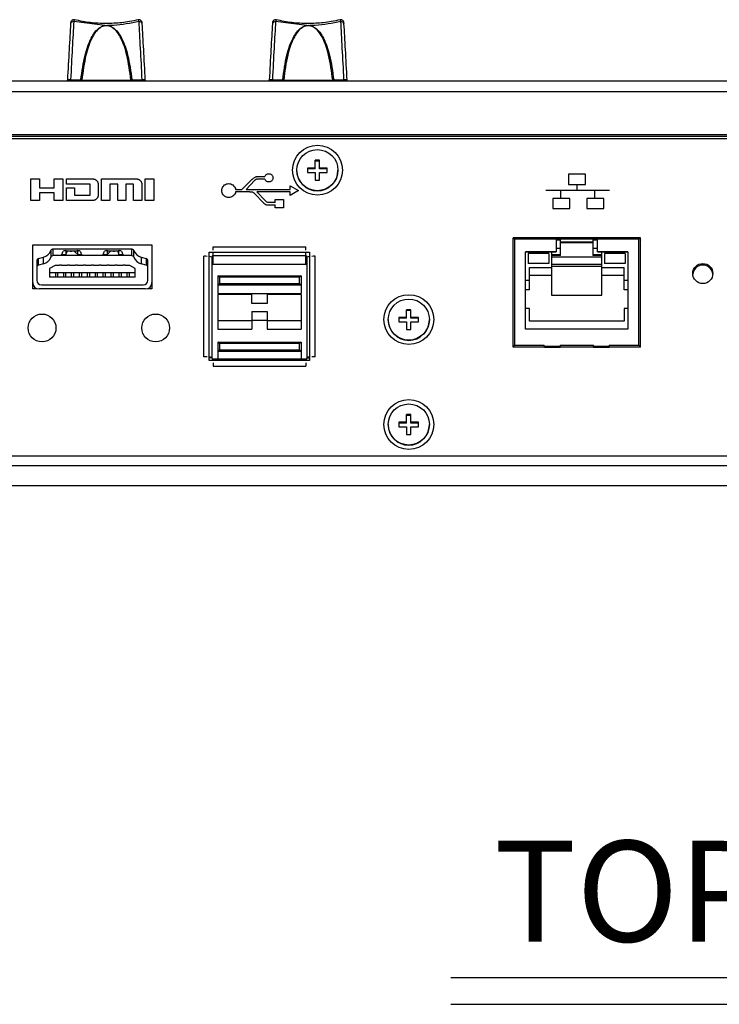
# Model space of a CAD drawing. Extents: x 1.2 to 45.2, y 1.7 to 32.6.
# Drawn here: x 30.3 to 33.8, y 21.7 to 26.6 of the extents above; entities that cross this region are included whole.
import ezdxf
from ezdxf.enums import TextEntityAlignment as Align

# ---------------------------------------------------------------- set-up
doc = ezdxf.new("R2010")
doc.units = 0
doc.header["$LTSCALE"] = 2
doc.header["$MEASUREMENT"] = 0
doc.layers.get('0').update_dxf_attribs({"linetype": 'CONTINUOUS'})
for name, color, linetype in [('ARTWORK', 2, 'CONTINUOUS'), ('DIM', 1, 'CONTINUOUS'), ('OBJECT', 7, 'CONTINUOUS')]:
    doc.layers.add(name, color=color, linetype=linetype)
doc.styles.get("Standard").update_dxf_attribs({"font": 'SIMPLEX'})

msp = doc.modelspace()

# ---------------------------------------------------------------- linework, layer by layer
for p, q in [((30.5948, 26.6036), (30.5946, 26.6008)), ((30.7648, 26.5918), (30.6102, 26.6111)), ((31.5948, 26.6036), (31.5946, 26.6008)), ((31.7648, 26.5918), (31.6102, 26.6111)), ((26.2938, 26.3178), (42.1835, 26.3178)), ((30.5791, 26.3178), (30.5791, 26.3208)), ((30.5947, 26.3227), (30.6457, 26.3227)), ((30.6506, 26.3226), (30.6457, 26.3227)), ((30.8986, 26.3227), (30.8937, 26.3226)), ((30.8986, 26.3227), (30.9495, 26.3227)), ((30.9651, 26.3178), (30.9651, 26.3208)), ((31.5791, 26.3178), (31.5791, 26.3208)), ((31.5947, 26.3227), (31.6457, 26.3227)), ((31.6506, 26.3226), (31.6457, 26.3227)), ((31.8986, 26.3227), (31.8937, 26.3226)), ((31.8986, 26.3227), (31.9495, 26.3227)), ((31.9651, 26.3178), (31.9651, 26.3208)), ((42.1835, 26.263), (26.2938, 26.263)), ((26.2938, 26.052), (42.1835, 26.052)), ((26.2938, 26.0433), (42.1835, 26.0433)), ((26.3528, 26.0315), (42.1245, 26.0315)), ((31.8282, 25.924), (31.8066, 25.924)), ((31.8066, 25.8823), (31.8066, 25.924)), ((31.8282, 25.9204), (31.8066, 25.9204)), ((31.8282, 25.8823), (31.8282, 25.924)), ((31.715, 25.8751), (31.715, 25.8744)), ((31.8066, 25.8859), (31.7682, 25.8859)), ((31.7682, 25.8859), (31.7682, 25.8644)), ((31.8066, 25.8823), (31.7682, 25.8823)), ((31.7682, 25.8644), (31.8066, 25.8644)), ((31.8066, 25.8644), (31.8066, 25.8263)), ((31.8666, 25.8859), (31.8282, 25.8859)), ((31.8666, 25.8823), (31.8282, 25.8823)), ((31.8282, 25.8263), (31.8282, 25.8644)), ((31.8282, 25.8644), (31.8666, 25.8644)), ((31.8666, 25.8644), (31.8666, 25.8859)), ((31.9198, 25.8744), (31.9198, 25.8751)), ((31.8066, 25.8263), (31.8282, 25.8263)), ((33.418, 25.5397), (32.7871, 25.5397)), ((32.7871, 24.9987), (32.7871, 25.5397)), ((32.7951, 25.5327), (32.7951, 25.0076)), ((33.4101, 25.5327), (32.7951, 25.5327)), ((32.8201, 25.54), (32.8791, 25.54)), ((33.0001, 25.5327), (33.0001, 25.4702)), ((33.0001, 25.5304), (33.0226, 25.5304)), ((33.0226, 25.4518), (33.0226, 25.5304)), ((33.1826, 25.5177), (33.0226, 25.5177)), ((33.1826, 25.5304), (33.2051, 25.5304)), ((33.1826, 25.5304), (33.1826, 25.4518)), ((33.2051, 25.4702), (33.2051, 25.5327)), ((33.3261, 25.54), (33.3851, 25.54)), ((33.4101, 25.0076), (33.4101, 25.5327)), ((33.4181, 25.5278), (33.4181, 25.5397)), ((33.4181, 24.9987), (33.4181, 25.5277)), ((30.4073, 25.2877), (30.4073, 25.5046)), ((30.4073, 25.5046), (30.9979, 25.5046)), ((30.9979, 25.5039), (30.4073, 25.5039)), ((30.4971, 25.4765), (30.4971, 25.4439)), ((30.8965, 25.4843), (30.5087, 25.4843)), ((30.5087, 25.4517), (30.5087, 25.4843)), ((30.551, 25.4572), (30.5585, 25.4745)), ((30.5707, 25.4763), (30.5707, 25.4572)), ((30.5707, 25.4572), (30.5771, 25.4721)), ((30.5742, 25.4763), (30.6263, 25.4763)), ((30.5771, 25.4763), (30.5771, 25.4721)), ((30.5932, 25.4739), (30.5932, 25.4763)), ((30.5932, 25.4739), (30.5994, 25.4739)), ((30.5994, 25.4739), (30.5994, 25.4763)), ((30.6146, 25.4722), (30.6146, 25.4763)), ((30.6146, 25.4722), (30.6298, 25.4572)), ((30.6298, 25.4572), (30.6298, 25.4763)), ((30.642, 25.4745), (30.6494, 25.4572)), ((30.7557, 25.4572), (30.7632, 25.4745)), ((30.7754, 25.4763), (30.7754, 25.4572)), ((30.7754, 25.4572), (30.7906, 25.4722)), ((30.7789, 25.4763), (30.831, 25.4763)), ((30.7906, 25.4722), (30.7906, 25.4763)), ((30.8058, 25.4739), (30.8058, 25.4763)), ((30.8058, 25.4739), (30.812, 25.4739)), ((30.812, 25.4739), (30.812, 25.4763)), ((30.8281, 25.4721), (30.8281, 25.4763)), ((30.8281, 25.4721), (30.8345, 25.4572)), ((30.8345, 25.4572), (30.8345, 25.4763)), ((30.8467, 25.4745), (30.8542, 25.4572)), ((30.8965, 25.4843), (30.8965, 25.4517)), ((30.908, 25.4439), (30.908, 25.4765)), ((30.9979, 25.5046), (30.9979, 25.2877)), ((31.282, 25.469), (31.7793, 25.469)), ((31.282, 24.9317), (31.282, 25.469)), ((31.3017, 25.4947), (31.7596, 25.4947)), ((31.3017, 25.478), (31.3017, 25.4947)), ((31.7596, 25.478), (31.7596, 25.4947)), ((31.7793, 25.469), (31.7793, 24.9317)), ((32.8486, 25.4712), (33.0001, 25.4712)), ((32.8486, 25.088), (32.8486, 25.4712)), ((33.0001, 25.4702), (32.8486, 25.4702)), ((32.9786, 25.4702), (32.9786, 25.2553)), ((33.0001, 25.4887), (33.0226, 25.4887)), ((33.0226, 25.5164), (33.1826, 25.5164)), ((33.1826, 25.4887), (33.2051, 25.4887)), ((33.2051, 25.4712), (33.3566, 25.4712)), ((33.3566, 25.4702), (33.2051, 25.4702)), ((33.2266, 25.2553), (33.2266, 25.4702)), ((33.3566, 25.4712), (33.3566, 25.088)), ((30.427, 25.4257), (30.427, 25.33)), ((30.4362, 25.4376), (30.4607, 25.4441)), ((30.4362, 25.405), (30.4362, 25.4376)), ((30.4607, 25.4115), (30.4607, 25.4441)), ((30.8965, 25.4517), (30.5087, 25.4517)), ((30.551, 25.4572), (30.5707, 25.4572)), ((30.6298, 25.4572), (30.6494, 25.4572)), ((30.7557, 25.4572), (30.7754, 25.4572)), ((30.8345, 25.4572), (30.8542, 25.4572)), ((30.9445, 25.4441), (30.969, 25.4376)), ((30.9445, 25.4441), (30.9445, 25.4115)), ((30.969, 25.4376), (30.969, 25.405)), ((30.9782, 25.33), (30.9782, 25.4257)), ((31.2553, 24.9499), (31.2553, 25.4486)), ((31.2946, 25.4438), (31.2946, 24.9456)), ((31.3017, 25.4076), (31.3017, 25.4683)), ((31.7596, 25.4508), (31.3017, 25.4508)), ((31.7596, 25.4076), (31.7596, 25.4683)), ((31.7667, 24.9456), (31.7667, 25.4438)), ((31.8061, 24.9499), (31.8061, 25.4486)), ((32.8616, 25.4615), (32.8616, 25.4123)), ((32.9643, 25.4615), (32.8616, 25.4615)), ((32.9643, 25.4615), (32.9643, 25.4123)), ((33.0226, 25.4553), (32.9786, 25.4553)), ((33.0226, 25.4518), (32.9786, 25.4518)), ((33.2266, 25.4449), (32.9786, 25.4449)), ((33.2266, 25.4553), (33.1826, 25.4553)), ((33.2266, 25.4518), (33.1826, 25.4518)), ((33.2409, 25.4615), (33.2409, 25.4123)), ((33.3436, 25.4615), (33.2409, 25.4615)), ((33.3436, 25.4615), (33.3436, 25.4123)), ((30.4607, 25.4115), (30.4362, 25.405)), ((30.5176, 25.4034), (30.49, 25.3878)), ((30.49, 25.3878), (30.49, 25.3452)), ((30.5402, 25.4034), (30.5176, 25.4034)), ((30.5402, 25.4034), (30.5402, 25.4038)), ((30.55, 25.4038), (30.5402, 25.4038)), ((30.55, 25.4034), (30.55, 25.4038)), ((30.5796, 25.4034), (30.55, 25.4034)), ((30.5796, 25.4034), (30.5796, 25.4038)), ((30.5894, 25.4038), (30.5796, 25.4038)), ((30.5894, 25.4034), (30.5894, 25.4038)), ((30.6189, 25.4034), (30.5894, 25.4034)), ((30.6189, 25.4034), (30.6189, 25.4038)), ((30.6288, 25.4038), (30.6189, 25.4038)), ((30.6288, 25.4034), (30.6288, 25.4038)), ((30.6583, 25.4034), (30.6288, 25.4034)), ((30.6583, 25.4034), (30.6583, 25.4038)), ((30.6681, 25.4038), (30.6583, 25.4038)), ((30.6681, 25.4034), (30.6681, 25.4038)), ((30.6977, 25.4034), (30.6681, 25.4034)), ((30.6977, 25.4034), (30.6977, 25.4038)), ((30.7075, 25.4038), (30.6977, 25.4038)), ((30.7075, 25.4034), (30.7075, 25.4038)), ((30.737, 25.4034), (30.7075, 25.4034)), ((30.737, 25.4034), (30.737, 25.4038)), ((30.7469, 25.4038), (30.737, 25.4038)), ((30.7469, 25.4034), (30.7469, 25.4038)), ((30.7764, 25.4034), (30.7469, 25.4034)), ((30.7764, 25.4034), (30.7764, 25.4038)), ((30.7863, 25.4038), (30.7764, 25.4038)), ((30.7863, 25.4034), (30.7863, 25.4038)), ((30.8158, 25.4034), (30.7863, 25.4034)), ((30.8158, 25.4034), (30.8158, 25.4038)), ((30.8256, 25.4038), (30.8158, 25.4038)), ((30.8256, 25.4038), (30.8256, 25.4034)), ((30.8551, 25.4034), (30.8256, 25.4034)), ((30.8551, 25.4034), (30.8551, 25.4038)), ((30.865, 25.4038), (30.8551, 25.4038)), ((30.865, 25.4034), (30.865, 25.4038)), ((30.8876, 25.4034), (30.865, 25.4034)), ((30.9152, 25.3878), (30.8876, 25.4034)), ((30.9152, 25.3452), (30.9152, 25.3878)), ((30.969, 25.405), (30.9445, 25.4115)), ((31.7596, 25.4076), (31.3017, 25.4076)), ((32.8616, 25.4147), (32.9643, 25.4147)), ((32.9643, 25.4123), (32.8616, 25.4123)), ((32.8681, 25.3934), (32.9786, 25.3934)), ((32.8681, 25.2821), (32.8681, 25.3934)), ((33.2266, 25.4071), (32.9786, 25.4071)), ((32.9786, 25.4001), (33.2266, 25.4001)), ((33.2266, 25.3934), (33.3371, 25.3934)), ((33.2409, 25.4147), (33.3436, 25.4147)), ((33.3436, 25.4123), (33.2409, 25.4123)), ((33.3371, 25.2821), (33.3371, 25.3934)), ((30.49, 25.3682), (30.5205, 25.3682)), ((30.5205, 25.3452), (30.49, 25.3452)), ((30.5205, 25.3682), (30.5205, 25.3448)), ((30.5205, 25.3678), (30.5303, 25.3678)), ((30.5303, 25.3448), (30.5205, 25.3448)), ((30.5303, 25.3682), (30.5599, 25.3682)), ((30.5303, 25.3682), (30.5303, 25.3448)), ((30.5599, 25.3452), (30.5303, 25.3452)), ((30.5599, 25.3682), (30.5599, 25.3448)), ((30.5599, 25.3678), (30.5697, 25.3678)), ((30.5697, 25.3448), (30.5599, 25.3448)), ((30.5697, 25.3682), (30.5992, 25.3682)), ((30.5697, 25.3682), (30.5697, 25.3448)), ((30.5992, 25.3452), (30.5697, 25.3452)), ((30.5992, 25.3448), (30.5992, 25.3682)), ((30.5992, 25.3678), (30.6091, 25.3678)), ((30.6091, 25.3448), (30.5992, 25.3448)), ((30.6091, 25.3682), (30.6386, 25.3682)), ((30.6091, 25.3682), (30.6091, 25.3448)), ((30.6386, 25.3452), (30.6091, 25.3452)), ((30.6386, 25.3448), (30.6386, 25.3682)), ((30.6386, 25.3678), (30.6485, 25.3678)), ((30.6485, 25.3448), (30.6386, 25.3448)), ((30.6485, 25.3682), (30.678, 25.3682)), ((30.6485, 25.3682), (30.6485, 25.3448)), ((30.678, 25.3452), (30.6485, 25.3452)), ((30.678, 25.3448), (30.678, 25.3682)), ((30.678, 25.3678), (30.6878, 25.3678)), ((30.6878, 25.3448), (30.678, 25.3448)), ((30.6878, 25.3682), (30.7174, 25.3682)), ((30.6878, 25.3682), (30.6878, 25.3448)), ((30.7174, 25.3452), (30.6878, 25.3452)), ((30.7174, 25.3448), (30.7174, 25.3682)), ((30.7174, 25.3678), (30.7272, 25.3678)), ((30.7272, 25.3448), (30.7174, 25.3448)), ((30.7272, 25.3682), (30.7567, 25.3682)), ((30.7272, 25.3682), (30.7272, 25.3448)), ((30.7567, 25.3452), (30.7272, 25.3452)), ((30.7567, 25.3448), (30.7567, 25.3682)), ((30.7567, 25.3678), (30.7666, 25.3678)), ((30.7666, 25.3448), (30.7567, 25.3448)), ((30.7666, 25.3682), (30.7961, 25.3682)), ((30.7666, 25.3682), (30.7666, 25.3448)), ((30.7961, 25.3452), (30.7666, 25.3452)), ((30.7961, 25.3448), (30.7961, 25.3682)), ((30.7961, 25.3678), (30.8059, 25.3678)), ((30.8059, 25.3448), (30.7961, 25.3448)), ((30.8059, 25.3682), (30.8355, 25.3682)), ((30.8059, 25.3682), (30.8059, 25.3448)), ((30.8355, 25.3452), (30.8059, 25.3452)), ((30.8355, 25.3448), (30.8355, 25.3682)), ((30.8355, 25.3678), (30.8453, 25.3678)), ((30.8453, 25.3448), (30.8355, 25.3448)), ((30.8453, 25.3682), (30.8748, 25.3682)), ((30.8453, 25.3682), (30.8453, 25.3448)), ((30.8748, 25.3452), (30.8453, 25.3452)), ((30.8748, 25.3448), (30.8748, 25.3682)), ((30.8748, 25.3678), (30.8847, 25.3678)), ((30.8847, 25.3448), (30.8748, 25.3448)), ((30.8847, 25.3682), (30.9152, 25.3682)), ((30.8847, 25.3682), (30.8847, 25.3448)), ((30.9152, 25.3452), (30.8847, 25.3452)), ((31.3318, 25.3453), (31.324, 25.3522)), ((31.324, 25.3522), (31.7374, 25.3522)), ((31.324, 25.3522), (31.324, 25.2633)), ((31.3318, 25.3453), (31.3318, 25.3143)), ((31.7295, 25.3453), (31.3318, 25.3453)), ((31.7374, 25.3522), (31.7295, 25.3453)), ((31.7295, 25.3143), (31.7295, 25.3453)), ((31.7374, 25.3522), (31.7374, 25.2633)), ((32.8486, 25.3294), (32.8681, 25.3294)), ((32.9786, 25.3538), (32.8681, 25.3538)), ((33.3371, 25.3538), (33.2266, 25.3538)), ((33.3371, 25.3294), (33.3566, 25.3294)), ((30.4298, 25.2877), (30.4073, 25.2877)), ((30.9664, 25.287), (30.4388, 25.287)), ((30.4388, 25.287), (30.4388, 25.2864)), ((30.4506, 25.3065), (30.9546, 25.3065)), ((30.9664, 25.287), (30.9664, 25.2864)), ((30.9979, 25.2877), (30.9754, 25.2877)), ((31.3318, 25.3143), (31.324, 25.3055)), ((31.7374, 25.3055), (31.324, 25.3055)), ((31.3318, 25.3143), (31.7295, 25.3143)), ((31.7374, 25.3055), (31.7295, 25.3143)), ((32.8681, 25.2821), (32.8486, 25.2821)), ((33.3566, 25.2821), (33.3371, 25.2821)), ((31.324, 25.2633), (31.7374, 25.2633)), ((31.324, 25.2592), (31.324, 25.087)), ((31.4933, 25.2592), (31.324, 25.2592)), ((31.4933, 25.2142), (31.4933, 25.2592)), ((31.5681, 25.2592), (31.5681, 25.2142)), ((31.7374, 25.2592), (31.5681, 25.2592)), ((31.7374, 25.2592), (31.7374, 25.087)), ((31.5681, 25.2142), (31.4933, 25.2142)), ((32.281, 25.1835), (32.2593, 25.1835)), ((32.2593, 25.1418), (32.2593, 25.1835)), ((32.281, 25.1799), (32.2593, 25.1799)), ((32.281, 25.1418), (32.281, 25.1835)), ((32.8681, 25.1904), (32.8486, 25.1904)), ((32.8681, 25.1264), (32.8681, 25.1904)), ((33.3371, 25.1904), (33.3371, 25.1264)), ((33.3566, 25.1904), (33.3371, 25.1904)), ((31.324, 25.1302), (31.4933, 25.1302)), ((31.4933, 25.1751), (31.4933, 25.087)), ((31.4933, 25.1751), (31.5681, 25.1751)), ((31.4933, 25.132), (31.5681, 25.132)), ((31.5681, 25.1751), (31.5681, 25.087)), ((31.5681, 25.1302), (31.7374, 25.1302)), ((32.1678, 25.1347), (32.1678, 25.134)), ((32.2593, 25.1454), (32.2209, 25.1454)), ((32.2209, 25.1454), (32.2209, 25.1239)), ((32.2593, 25.1418), (32.2209, 25.1418)), ((32.3194, 25.1454), (32.281, 25.1454)), ((32.3194, 25.1418), (32.281, 25.1418)), ((32.3194, 25.1239), (32.3194, 25.1454)), ((32.3725, 25.134), (32.3725, 25.1347)), ((31.324, 25.087), (31.4933, 25.087)), ((31.5681, 25.087), (31.7374, 25.087)), ((32.2209, 25.1239), (32.2593, 25.1239)), ((32.2593, 25.1239), (32.2593, 25.0858)), ((32.2593, 25.0858), (32.281, 25.0858)), ((32.281, 25.0858), (32.281, 25.1239)), ((32.281, 25.1239), (32.3194, 25.1239)), ((33.3566, 25.088), (32.8486, 25.088)), ((33.3371, 25.1264), (32.8681, 25.1264)), ((31.3318, 25.0165), (31.324, 25.0233)), ((31.324, 25.0233), (31.7374, 25.0233)), ((31.324, 25.0233), (31.324, 24.9388)), ((31.3318, 24.9854), (31.324, 24.9767)), ((31.3318, 25.0165), (31.3318, 24.9854)), ((31.7295, 25.0165), (31.3318, 25.0165)), ((31.3318, 24.9854), (31.7295, 24.9854)), ((31.7374, 25.0233), (31.7295, 25.0165)), ((31.7295, 24.9854), (31.7295, 25.0165)), ((31.7374, 24.9767), (31.7295, 24.9854)), ((31.7374, 25.0233), (31.7374, 24.9388)), ((32.9421, 24.9987), (32.7871, 24.9987)), ((32.7951, 25.0076), (32.9421, 25.0076)), ((32.9421, 24.9981), (32.9421, 25.0076)), ((32.9421, 25.0032), (33.0201, 25.0032)), ((33.0198, 24.9965), (32.9424, 24.9965)), ((33.0201, 25.0076), (33.0201, 24.9981)), ((33.0201, 25.0076), (33.1851, 25.0076)), ((33.1851, 24.9987), (33.0201, 24.9987)), ((33.1851, 24.9981), (33.1851, 25.0076)), ((33.1851, 25.0032), (33.2631, 25.0032)), ((33.2628, 24.9965), (33.1854, 24.9965)), ((33.2631, 25.0076), (33.2631, 24.9981)), ((33.2631, 25.0076), (33.4101, 25.0076)), ((33.4181, 24.9987), (33.2631, 24.9987)), ((31.2946, 24.9456), (31.282, 24.9456)), ((31.7596, 24.9388), (31.3017, 24.9388)), ((31.3017, 24.9388), (31.3017, 24.9317)), ((31.7374, 24.9767), (31.324, 24.9767)), ((31.7596, 24.9388), (31.7596, 24.9317)), ((31.7667, 24.9456), (31.7793, 24.9456)), ((31.7793, 24.9317), (31.282, 24.9317)), ((31.3017, 24.9201), (31.3017, 24.9038)), ((31.3017, 24.9043), (31.7596, 24.9043)), ((31.7596, 24.9201), (31.7596, 24.9038)), ((32.281, 24.6638), (32.2593, 24.6638)), ((32.2593, 24.6221), (32.2593, 24.6638)), ((32.281, 24.6602), (32.2593, 24.6602)), ((32.281, 24.6221), (32.281, 24.6638)), ((32.1678, 24.6149), (32.1678, 24.6142)), ((32.2593, 24.6257), (32.2209, 24.6257)), ((32.2209, 24.6257), (32.2209, 24.6042)), ((32.2593, 24.6221), (32.2209, 24.6221)), ((32.2209, 24.6042), (32.2593, 24.6042)), ((32.2593, 24.6042), (32.2593, 24.5661)), ((32.3194, 24.6257), (32.281, 24.6257)), ((32.3194, 24.6221), (32.281, 24.6221)), ((32.281, 24.5661), (32.281, 24.6042)), ((32.281, 24.6042), (32.3194, 24.6042)), ((32.3194, 24.6042), (32.3194, 24.6257)), ((32.3725, 24.6142), (32.3725, 24.6149)), ((32.2593, 24.5661), (32.281, 24.5661)), ((42.1245, 24.4586), (29.9021, 24.4586)), ((29.7952, 24.4112), (42.152, 24.4112)), ((26.2938, 24.3119), (42.152, 24.3119))]:
    msp.add_line(p, q)
for centre, radius in [((31.8181, 25.8753), 0.1233), ((31.8179, 25.8753), 0.1018), ((33.7276, 25.3631), 0.0498), ((32.2708, 25.1349), 0.1233), ((32.2707, 25.1349), 0.1018), ((30.4533, 25.0934), 0.0689), ((31.0163, 25.0934), 0.0689), ((32.2708, 24.6151), 0.1233), ((32.2707, 24.6151), 0.1018)]:
    msp.add_circle(centre, radius)
for centre, radius, start, end in [((30.6079, 26.5976), 0.0137, 80.4368, 166.6254), ((30.6952, 26.5742), 0.0718, 13.2301, 14.1838), ((30.8491, 26.5742), 0.0718, 165.8162, 166.7699), ((30.9363, 26.5976), 0.0137, 13.3746, 99.5632), ((31.6079, 26.5976), 0.0137, 80.4368, 166.6254), ((31.69, 26.573), 0.0771, 13.2495, 14.1371), ((31.8515, 26.5736), 0.0743, 165.8394, 166.7603), ((31.9363, 26.5976), 0.0137, 13.3746, 99.5628), ((30.7721, 30.3527), 4.0319, 268.2726, 271.7274), ((31.7721, 30.3527), 4.0319, 268.2726, 271.7274), ((31.8174, 25.8749), 0.1024, 180.2691, 359.7309), ((30.4469, 25.4963), 0.054, 284.8065, 338.4356), ((30.5087, 25.4719), 0.0124, 89.8862, 158.3869), ((30.5706, 25.4386), 0.0379, 84.5362, 108.6575), ((30.5894, 25.4351), 0.039, 84.4409, 108.4432), ((30.6024, 25.4318), 0.0422, 73.2104, 94.1848), ((30.6299, 25.4386), 0.0379, 71.3425, 95.4638), ((30.7753, 25.4386), 0.0379, 84.5365, 108.6572), ((30.8027, 25.4318), 0.0422, 85.8152, 106.7896), ((30.8157, 25.4351), 0.039, 71.5568, 95.5591), ((30.8346, 25.4386), 0.0379, 71.3431, 95.4634), ((30.8965, 25.4719), 0.0124, 21.616, 90.1122), ((30.9583, 25.4963), 0.054, 201.5634, 255.194), ((30.4393, 25.4257), 0.0123, 104.7265, 179.8562), ((30.4469, 25.4637), 0.054, 284.8065, 338.4356), ((30.5087, 25.4393), 0.0124, 89.8862, 158.3869), ((30.8965, 25.4393), 0.0124, 21.616, 90.1122), ((30.9583, 25.4637), 0.054, 201.5634, 255.194), ((30.9659, 25.4257), 0.0123, 0.1438, 75.2735), ((31.2557, 25.157), 0.2916, 86.8627, 90.0889), ((31.2818, 25.4221), 0.0252, 59.3793, 89.4173), ((31.3017, 25.4438), 0.00706, 89.7865, 179.785), ((31.7596, 25.4438), 0.00706, 0.215, 90.2135), ((31.7795, 25.4221), 0.0252, 90.5827, 120.6207), ((31.8056, 25.157), 0.2916, 89.9113, 93.1371), ((30.4393, 25.393), 0.0123, 104.7265, 179.8562), ((30.9659, 25.393), 0.0123, 0.1438, 75.2735), ((31.3017, 25.4006), 0.00706, 89.7877, 179.7844), ((31.7596, 25.4006), 0.00706, 0.2156, 90.2123), ((33.7274, 25.355), 0.05, 4.7799, 175.2201), ((30.4505, 25.3301), 0.0235, 180.2152, 270.2138), ((30.9546, 25.3301), 0.0235, 269.7862, 359.7848), ((30.4387, 25.3184), 0.0314, 180.2147, 270.2138), ((30.9665, 25.3184), 0.0314, 269.7867, 359.7843), ((32.2701, 25.1344), 0.1024, 180.2691, 359.7309), ((31.2557, 24.6588), 0.2916, 86.8627, 90.0889), ((31.2818, 24.9239), 0.0252, 59.3791, 89.4174), ((31.3017, 24.9456), 0.00706, 180.2153, 270.2132), ((31.7596, 24.9456), 0.00706, 269.7868, 359.7847), ((31.7795, 24.9239), 0.0252, 90.5826, 120.6209), ((31.8056, 24.6588), 0.2916, 89.9113, 93.1371), ((32.2701, 24.6147), 0.1024, 180.2691, 359.7309)]:
    msp.add_arc(centre, radius, start, end)
for centre, major_axis, ratio, start_param, end_param in [((30.5777, 26.2308), (0.027, 0.5183), 0.00637, 0.776352, 1.396595), ((30.5933, 26.23), (0.027, 0.534), 0.006184, 0.776333, 1.396576), ((30.9509, 26.23), (-0.027, 0.534), 0.006184, 4.88661, 5.506852), ((30.9665, 26.2308), (-0.027, 0.5183), 0.00637, 4.886591, 5.506833), ((31.5777, 26.2308), (0.027, 0.5183), 0.00637, 0.776352, 1.396595), ((31.5933, 26.23), (0.027, 0.534), 0.006184, 0.776333, 1.396576), ((31.9509, 26.23), (-0.027, 0.534), 0.006184, 4.88661, 5.506852), ((31.9665, 26.2308), (-0.027, 0.5183), 0.00637, 4.886591, 5.506833), ((32.7951, 25.5317), (-0.00799, 0.00799), 0.061163, 4.773476, 6.344272), ((33.4101, 25.5317), (0.00799, 0.00799), 0.061163, 6.222099, 7.792895), ((32.7951, 25.0067), (0.00799, 0.00799), 0.061163, 1.50971, 3.080506), ((32.9417, 25.0022), (-0.0009, 0.008), 0.01371, 3.907055, 4.376878), ((33.0205, 25.0022), (0.0009, 0.008), 0.01371, 1.906308, 2.37613), ((33.1847, 25.0022), (-0.0009, 0.008), 0.01371, 3.907055, 4.376878), ((33.2635, 25.0022), (0.0009, 0.008), 0.01371, 1.906308, 2.37613), ((33.4101, 25.0067), (-0.00799, 0.00799), 0.061163, 3.202679, 4.773476)]:
    msp.add_ellipse(centre, major_axis=major_axis, ratio=ratio, start_param=start_param, end_param=end_param)
for points, knots in [([(30.614, 26.6197), (30.6134, 26.6199), (30.6109, 26.6208), (30.6065, 26.6201), (30.602, 26.6181), (30.599, 26.6154), (30.597, 26.6128), (30.5959, 26.6103), (30.5953, 26.6084), (30.5951, 26.6071), (30.595, 26.6065), (30.595, 26.6061), (30.5949, 26.6055), (30.5949, 26.6049), (30.5948, 26.6039), (30.5948, 26.6036)], [0, 0, 0, 0, 0.0563983, 0.2383387, 0.3790939, 0.4956336, 0.5941123, 0.6751101, 0.7374364, 0.7733, 0.7938268, 0.8135781, 0.8469305, 0.9473815, 1, 1, 1, 1]), ([(30.6141, 26.6195), (30.6139, 26.6197), (30.6132, 26.62), (30.6118, 26.617), (30.6107, 26.613), (30.6102, 26.6111)], [0, 0, 0, 0, 0.2545912, 0.6579964, 1, 1, 1, 1]), ([(30.9298, 26.6209), (30.9155, 26.6175), (30.8765, 26.6083), (30.8091, 26.6015), (30.7307, 26.6018), (30.6649, 26.6088), (30.6273, 26.6177), (30.6144, 26.6208)], [0, 0, 0, 0, 0.141386, 0.384677, 0.628865, 0.872388, 1, 1, 1, 1]), ([(30.6457, 26.3227), (30.6515, 26.3647), (30.6618, 26.439), (30.6875, 26.5152), (30.7139, 26.559), (30.7338, 26.5796), (30.7528, 26.5895), (30.7618, 26.5912), (30.7648, 26.5918)], [0, 0, 0, 0, 0.384499, 0.680419, 0.799323, 0.918137, 0.973053, 1, 1, 1, 1]), ([(30.7648, 26.5918), (30.7664, 26.5922), (30.7704, 26.5932), (30.7757, 26.593), (30.7787, 26.592), (30.7795, 26.5918)], [0, 0, 0, 0, 0.350005, 0.8346426, 1, 1, 1, 1]), ([(30.7792, 26.5907), (30.7754, 26.5909), (30.7707, 26.5913), (30.766, 26.5908), (30.765, 26.5907)], [0, 0, 0, 0, 0.795071, 1, 1, 1, 1]), ([(30.934, 26.6111), (30.892, 26.603), (30.8411, 26.5931), (30.7887, 26.592), (30.7795, 26.5918)], [0, 0, 0, 0, 0.824175, 1, 1, 1, 1]), ([(30.7795, 26.5918), (30.7824, 26.5912), (30.7914, 26.5895), (30.8104, 26.5796), (30.8303, 26.559), (30.8568, 26.5152), (30.8825, 26.439), (30.8928, 26.3647), (30.8986, 26.3227)], [0, 0, 0, 0, 0.026947, 0.081863, 0.200677, 0.319581, 0.615501, 1, 1, 1, 1]), ([(30.934, 26.6111), (30.9335, 26.613), (30.9324, 26.617), (30.931, 26.6201), (30.9304, 26.6197), (30.9301, 26.6195)], [0, 0, 0, 0, 0.340845, 0.742883, 1, 1, 1, 1]), ([(30.9494, 26.6036), (30.9494, 26.604), (30.9493, 26.6052), (30.9493, 26.6056), (30.9492, 26.6065), (30.9491, 26.6073), (30.9488, 26.6089), (30.948, 26.6112), (30.9463, 26.6143), (30.9431, 26.6176), (30.9383, 26.6199), (30.9337, 26.6208), (30.9311, 26.6199), (30.9302, 26.6197)], [0, 0, 0, 0, 0.067642, 0.176254, 0.20524, 0.228483, 0.274153, 0.346937, 0.447211, 0.596221, 0.753314, 0.922324, 1, 1, 1, 1]), ([(30.9496, 26.6008), (30.9496, 26.601), (30.9495, 26.6023), (30.9495, 26.603), (30.9494, 26.6036)], [0, 0, 0, 0, 0.142873, 1, 1, 1, 1]), ([(31.614, 26.6197), (31.6134, 26.6199), (31.6109, 26.6208), (31.6065, 26.6201), (31.602, 26.6181), (31.599, 26.6154), (31.597, 26.6128), (31.5959, 26.6103), (31.5953, 26.6084), (31.5951, 26.6071), (31.595, 26.6065), (31.595, 26.6061), (31.5949, 26.6055), (31.5949, 26.6049), (31.5948, 26.6039), (31.5948, 26.6036)], [0, 0, 0, 0, 0.056398, 0.238339, 0.379095, 0.495635, 0.594114, 0.675108, 0.737437, 0.773299, 0.793826, 0.813578, 0.84693, 0.947381, 1, 1, 1, 1]), ([(31.6141, 26.6195), (31.6139, 26.6197), (31.6132, 26.62), (31.6118, 26.617), (31.6107, 26.613), (31.6102, 26.6111)], [0, 0, 0, 0, 0.2545921, 0.6579951, 1, 1, 1, 1]), ([(31.9298, 26.6209), (31.9155, 26.6175), (31.8765, 26.6083), (31.8091, 26.6015), (31.7307, 26.6018), (31.6649, 26.6088), (31.6273, 26.6177), (31.6144, 26.6208)], [0, 0, 0, 0, 0.141386, 0.384677, 0.628865, 0.872388, 1, 1, 1, 1]), ([(31.6457, 26.3227), (31.6515, 26.3647), (31.6618, 26.439), (31.6875, 26.5152), (31.7139, 26.559), (31.7338, 26.5796), (31.7528, 26.5895), (31.7618, 26.5912), (31.7648, 26.5918)], [0, 0, 0, 0, 0.384499, 0.680419, 0.799323, 0.918136, 0.973053, 1, 1, 1, 1]), ([(31.7648, 26.5918), (31.7664, 26.5922), (31.7704, 26.5932), (31.7757, 26.593), (31.7787, 26.592), (31.7795, 26.5918)], [0, 0, 0, 0, 0.349992, 0.834658, 1, 1, 1, 1]), ([(31.7792, 26.5907), (31.7754, 26.5909), (31.7707, 26.5913), (31.766, 26.5908), (31.765, 26.5907)], [0, 0, 0, 0, 0.795073, 1, 1, 1, 1]), ([(31.934, 26.6111), (31.892, 26.603), (31.8411, 26.5931), (31.7887, 26.592), (31.7795, 26.5918)], [0, 0, 0, 0, 0.824174, 1, 1, 1, 1]), ([(31.7795, 26.5918), (31.7824, 26.5912), (31.7914, 26.5895), (31.8104, 26.5796), (31.8303, 26.559), (31.8568, 26.5152), (31.8825, 26.439), (31.8928, 26.3647), (31.8986, 26.3227)], [0, 0, 0, 0, 0.026947, 0.081864, 0.200677, 0.319581, 0.615501, 1, 1, 1, 1]), ([(31.934, 26.6111), (31.9335, 26.613), (31.9324, 26.617), (31.931, 26.6201), (31.9304, 26.6197), (31.9301, 26.6195)], [0, 0, 0, 0, 0.340846, 0.742883, 1, 1, 1, 1]), ([(31.9494, 26.6036), (31.9494, 26.604), (31.9493, 26.6052), (31.9493, 26.6056), (31.9492, 26.6065), (31.9491, 26.6073), (31.9488, 26.6089), (31.948, 26.6112), (31.9463, 26.6143), (31.9431, 26.6176), (31.9383, 26.6199), (31.9337, 26.6208), (31.9311, 26.6199), (31.9302, 26.6197)], [0, 0, 0, 0, 0.0676423, 0.1762546, 0.2052404, 0.228484, 0.2741548, 0.3469391, 0.4472106, 0.5962237, 0.7533131, 0.9223238, 1, 1, 1, 1]), ([(31.9496, 26.6008), (31.9496, 26.601), (31.9495, 26.6023), (31.9495, 26.603), (31.9494, 26.6036)], [0, 0, 0, 0, 0.142873, 1, 1, 1, 1]), ([(30.765, 26.5907), (30.7622, 26.5901), (30.7535, 26.5883), (30.7352, 26.5784), (30.7161, 26.5577), (30.6907, 26.5139), (30.666, 26.4379), (30.6562, 26.3642), (30.6506, 26.3226)], [0, 0, 0, 0, 0.0262982, 0.0802933, 0.1984396, 0.3174662, 0.614765, 1, 1, 1, 1]), ([(30.8937, 26.3226), (30.8881, 26.3642), (30.8782, 26.4379), (30.8536, 26.5139), (30.8282, 26.5577), (30.809, 26.5784), (30.7907, 26.5883), (30.782, 26.5901), (30.7792, 26.5907)], [0, 0, 0, 0, 0.3852349, 0.6825336, 0.8015599, 0.9197067, 0.9737018, 1, 1, 1, 1]), ([(31.765, 26.5907), (31.7622, 26.5901), (31.7535, 26.5883), (31.7352, 26.5784), (31.7161, 26.5577), (31.6907, 26.5139), (31.666, 26.4379), (31.6562, 26.3642), (31.6506, 26.3226)], [0, 0, 0, 0, 0.026297, 0.080293, 0.19844, 0.317466, 0.614765, 1, 1, 1, 1]), ([(31.8937, 26.3226), (31.8881, 26.3642), (31.8782, 26.4379), (31.8536, 26.5139), (31.8282, 26.5577), (31.809, 26.5784), (31.7907, 26.5883), (31.782, 26.5901), (31.7792, 26.5907)], [0, 0, 0, 0, 0.385235, 0.682534, 0.80156, 0.919707, 0.973702, 1, 1, 1, 1]), ([(30.5947, 26.3227), (30.593, 26.3227), (30.5895, 26.3227), (30.5848, 26.3223), (30.5813, 26.3218), (30.5794, 26.3213), (30.5792, 26.321), (30.5791, 26.3208)], [0, 0, 0, 0, 0.21484, 0.429691, 0.644208, 0.858623, 1, 1, 1, 1]), ([(30.9651, 26.3208), (30.9649, 26.321), (30.9646, 26.3215), (30.9619, 26.322), (30.958, 26.3225), (30.9536, 26.3227), (30.9507, 26.3227), (30.9495, 26.3227)], [0, 0, 0, 0, 0.214809, 0.42967, 0.644214, 0.858612, 1, 1, 1, 1]), ([(31.5947, 26.3227), (31.593, 26.3227), (31.5895, 26.3227), (31.5848, 26.3223), (31.5813, 26.3218), (31.5794, 26.3213), (31.5792, 26.321), (31.5791, 26.3208)], [0, 0, 0, 0, 0.21484, 0.429691, 0.644208, 0.858623, 1, 1, 1, 1]), ([(31.9651, 26.3208), (31.9649, 26.321), (31.9646, 26.3215), (31.9619, 26.322), (31.958, 26.3225), (31.9536, 26.3227), (31.9507, 26.3227), (31.9495, 26.3227)], [0, 0, 0, 0, 0.214808, 0.429667, 0.64421, 0.858607, 1, 1, 1, 1]), ([(33.4178, 25.531), (33.4179, 25.5308), (33.418, 25.5305), (33.4181, 25.5298), (33.4181, 25.5289), (33.4181, 25.5282), (33.4181, 25.5277)], [0, 0, 0, 0, 0.230827, 0.4995994, 0.6889697, 1, 1, 1, 1])]:
    msp.add_open_spline(points, degree=3, knots=knots)
at = {"layer": 'ARTWORK'}
for p, q in [((33.0612, 25.8547), (33.0612, 25.8049)), ((33.1456, 25.8547), (33.0612, 25.8547)), ((33.1456, 25.8049), (33.1456, 25.8547)), ((33.2656, 25.7751), (32.9505, 25.7751)), ((33.024, 25.7347), (33.024, 25.7751)), ((33.0612, 25.8049), (33.1456, 25.8049)), ((33.1034, 25.8049), (33.1034, 25.7751)), ((33.1921, 25.7347), (33.1921, 25.7751)), ((31.6086, 25.7155), (31.6086, 25.7301)), ((32.9842, 25.7347), (32.9842, 25.6849)), ((33.0686, 25.7347), (32.9842, 25.7347)), ((33.0686, 25.6849), (33.0686, 25.7347)), ((33.1523, 25.7347), (33.1523, 25.6849)), ((33.2367, 25.7347), (33.1523, 25.7347)), ((33.2367, 25.6849), (33.2367, 25.7347)), ((32.9842, 25.6849), (33.0686, 25.6849)), ((33.1523, 25.6849), (33.2367, 25.6849))]:
    msp.add_line(p, q, dxfattribs=at)
for points in [[(30.5561, 25.8321), (30.5561, 25.7249), (30.5135, 25.7249), (30.5135, 25.7633), (30.4403, 25.7633), (30.4403, 25.7249), (30.3984, 25.7249), (30.3984, 25.8321), (30.4403, 25.8321), (30.4403, 25.7883), (30.5135, 25.7883), (30.5135, 25.8321), (30.5561, 25.8321)], [(30.6911, 25.8054), (30.5737, 25.8054), (30.5738, 25.8321), (30.7035, 25.8321), (30.7058, 25.832), (30.708, 25.8318), (30.7102, 25.8313), (30.7123, 25.8308), (30.7143, 25.83), (30.7163, 25.8291), (30.7182, 25.8281), (30.72, 25.8268), (30.7217, 25.8254), (30.7234, 25.8239), (30.725, 25.8222), (30.7264, 25.8204), (30.7277, 25.8186), (30.7287, 25.8167), (30.7297, 25.8148), (30.7304, 25.8127), (30.731, 25.8106), (30.7314, 25.8085), (30.7317, 25.8062), (30.7317, 25.8039), (30.7317, 25.7531), (30.7317, 25.7507), (30.7314, 25.7485), (30.731, 25.7463), (30.7304, 25.7442), (30.7297, 25.7422), (30.7287, 25.7402), (30.7277, 25.7383), (30.7264, 25.7365), (30.725, 25.7348), (30.7234, 25.7331), (30.7217, 25.7315), (30.72, 25.7301), (30.7182, 25.7289), (30.7163, 25.7278), (30.7143, 25.7269), (30.7123, 25.7262), (30.7102, 25.7256), (30.708, 25.7252), (30.7058, 25.7249), (30.7035, 25.7249), (30.5738, 25.7249), (30.5737, 25.7883), (30.6143, 25.7883), (30.6144, 25.7515), (30.6911, 25.7515), (30.6911, 25.8054)], [(30.9395, 25.8239), (30.941, 25.8222), (30.9424, 25.8204), (30.9437, 25.8186), (30.9447, 25.8167), (30.9457, 25.8148), (30.9464, 25.8127), (30.947, 25.8106), (30.9474, 25.8084), (30.9476, 25.8062), (30.9477, 25.8039), (30.9477, 25.7248), (30.9071, 25.7248), (30.9071, 25.8054), (30.8684, 25.8054), (30.8684, 25.7248), (30.828, 25.7248), (30.828, 25.8054), (30.7893, 25.8054), (30.7893, 25.7248), (30.7487, 25.7248), (30.7487, 25.8321), (30.9197, 25.8321), (30.922, 25.832), (30.9242, 25.8318), (30.9263, 25.8313), (30.9284, 25.8308), (30.9304, 25.83), (30.9324, 25.8291), (30.9342, 25.8281), (30.9361, 25.8268), (30.9378, 25.8254), (30.9395, 25.8239)], [(31.0068, 25.7633), (31.0068, 25.7249), (30.9649, 25.7249), (30.9649, 25.8321), (31.0068, 25.8321), (31.0068, 25.7883), (31.0067, 25.7739), (31.0068, 25.7633)], [(31.443, 25.7794), (31.4945, 25.8299), (31.4959, 25.8312), (31.4976, 25.8328), (31.4997, 25.8345), (31.5019, 25.8362), (31.5043, 25.8379), (31.5067, 25.8396), (31.5092, 25.841), (31.5115, 25.8421), (31.5137, 25.8428), (31.5156, 25.8431), (31.5573, 25.8431)], [(31.5574, 25.8306), (31.5174, 25.8306), (31.5164, 25.8305), (31.5152, 25.8301), (31.5139, 25.8295), (31.5125, 25.8287), (31.5112, 25.8278), (31.5099, 25.8269), (31.5086, 25.8259), (31.5075, 25.825), (31.5065, 25.8241), (31.5058, 25.8234), (31.4643, 25.7794)], [(31.5573, 25.8431), (31.5574, 25.8436), (31.5586, 25.8466), (31.5603, 25.8492), (31.5624, 25.8516), (31.5647, 25.8537), (31.5674, 25.8553), (31.5704, 25.8566), (31.5735, 25.8574), (31.5768, 25.8576), (31.5802, 25.8574), (31.5833, 25.8566), (31.5863, 25.8553), (31.589, 25.8537), (31.5913, 25.8516), (31.5934, 25.8492), (31.5951, 25.8466), (31.5963, 25.8436), (31.5971, 25.8405), (31.5973, 25.8371), (31.5971, 25.8338), (31.5963, 25.8307), (31.5951, 25.8277), (31.5934, 25.825), (31.5913, 25.8226), (31.589, 25.8206), (31.5863, 25.8189), (31.5833, 25.8177), (31.5802, 25.8169), (31.5768, 25.8166), (31.5735, 25.8169), (31.5704, 25.8177), (31.5674, 25.8189), (31.5647, 25.8206), (31.5624, 25.8226), (31.5603, 25.825), (31.5586, 25.8277), (31.5574, 25.8307)], [(31.3435, 25.7737), (31.3439, 25.7794), (31.3453, 25.7847), (31.3474, 25.7897), (31.3502, 25.7943), (31.3537, 25.7983), (31.3577, 25.8018), (31.3623, 25.8046), (31.3673, 25.8067), (31.3726, 25.808), (31.3783, 25.8085), (31.3839, 25.808), (31.3892, 25.8067), (31.3942, 25.8046), (31.3988, 25.8018), (31.4028, 25.7983), (31.4063, 25.7943), (31.4091, 25.7897), (31.4112, 25.7847), (31.4126, 25.7794)], [(31.4124, 25.7674), (31.4112, 25.7627), (31.4091, 25.7578), (31.4063, 25.7532), (31.4028, 25.7492), (31.3988, 25.7457), (31.3942, 25.7429), (31.3892, 25.7407), (31.3839, 25.7394), (31.3783, 25.739), (31.3726, 25.7394), (31.3673, 25.7407), (31.3623, 25.7429), (31.3577, 25.7457), (31.3537, 25.7492), (31.3502, 25.7532), (31.3474, 25.7578), (31.3453, 25.7627), (31.3439, 25.7681), (31.3435, 25.7737)], [(31.4833, 25.7674), (31.4124, 25.7674)], [(31.4126, 25.7794), (31.443, 25.7794)], [(31.4643, 25.7794), (31.6834, 25.7794), (31.6834, 25.798), (31.7243, 25.7737), (31.6834, 25.7493), (31.6834, 25.7674), (31.5171, 25.7674)], [(31.4833, 25.7674), (31.4962, 25.7674), (31.5004, 25.7642), (31.504, 25.7612), (31.553, 25.7109), (31.5575, 25.7078), (31.5624, 25.7053), (31.566, 25.7041), (31.5699, 25.703), (31.6086, 25.703)], [(31.6086, 25.7155), (31.5726, 25.7158), (31.5679, 25.7173), (31.5648, 25.7191), (31.5581, 25.7251), (31.5171, 25.7674)], [(31.6086, 25.7301), (31.6498, 25.7301), (31.6498, 25.689), (31.6086, 25.689), (31.6086, 25.703)]]:
    msp.add_lwpolyline(points, dxfattribs=at)
at = {"layer": 'DIM'}
for p, q in [((32.4797, 21.8741), (35.988, 21.8741)), ((32.4797, 21.7418), (35.988, 21.7418))]:
    msp.add_line(p, q, dxfattribs=at)
at = {"layer": 'OBJECT'}
msp.add_line((32.9786, 25.2553), (33.2266, 25.2553), dxfattribs=at)

# ---------------------------------------------------------------- texts
at = {"layer": 'DIM'}
msp.add_text('TOP VIEW', height=0.5, dxfattribs=at).set_placement((34.2387, 22.0522), align=Align.CENTER)

doc.saveas('drawing.dxf')
